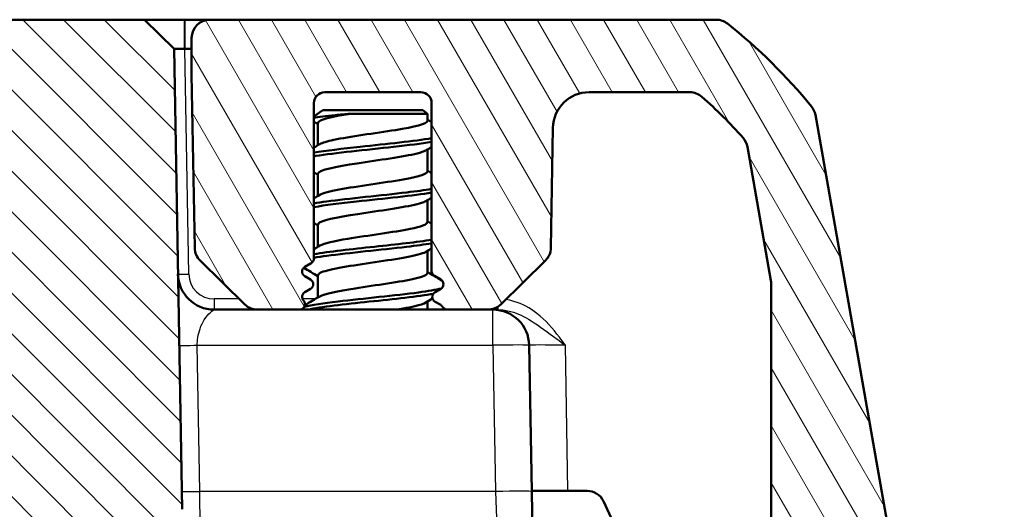
# Model space of a CAD drawing. Units: millimetres. Extents: x 1 to 840, y 1 to 593.
# Drawn here: x 391 to 418, y 530 to 544 of the extents above; entities that cross this region are included whole.
import ezdxf

# ---------------------------------------------------------------- set-up
doc = ezdxf.new("R2010")
doc.units = ezdxf.units.MM
for name, color, linetype, lineweight in [('Schraffur (ISO)', 1, 'Continuous', 18), ('Sichtbar (ISO)', 7, 'Continuous', 50), ('Sichtbar schmal (ISO)', 1, 'Continuous', 25), ('Symbol (ISO)', 1, 'Continuous', 25)]:
    doc.layers.add(name, color=color, linetype=linetype, lineweight=lineweight)
doc.styles.add('Notiztext (DIN)', font='isocpeur.ttf', dxfattribs={"width": 1.1})
doc.dimstyles.new('Standard - Methode 2a (DIN)$7', dxfattribs={"dimtxt": 2.5, "dimasz": 2.5, "dimexe": 1, "dimexo": 0, "dimgap": 0.2, "dimtad": 1, "dimtih": 1, "dimtoh": 1, "dimrnd": 1e-08, "dimtxsty": 'Notiztext (DIN)', "dimcen": 0.09, "dimdle": 10, "dimclrd": 256, "dimclre": 256, "dimclrt": 5, "dimazin": 2, "dimtfac": 1.4, "dimtmove": 0, "dimatfit": 3, "dimfxl": 1, "dimtolj": 1, "dimlwd": -1, "dimlwe": -1, "dimarcsym": 0})

msp = doc.modelspace()

# ---------------------------------------------------------------- hatches: boundary and pattern name
at = {"layer": 'Schraffur (ISO)'}
h = msp.add_hatch(dxfattribs=at)
h.set_pattern_fill('ANSI31', color=256, scale=6.35, angle=90.00021046, style=0)
h.set_pattern_definition([(135.00021, (0, 0), (-0.5612639, -0.5612681), [])])
edge = h.paths.add_edge_path()
edge.add_ellipse((396.3003185, 530.162562), major_axis=(-0.5, 0), ratio=1, start_angle=1, end_angle=90)
edge.add_line((396.3003185, 529.662562), (396.3232503, 529.662562))
edge.add_ellipse((396.3232503, 529.162562), major_axis=(-0.0087262, 0.4999238), ratio=1, start_angle=270, end_angle=359, ccw=False)
edge.add_line((396.8231742, 529.1712882), (396.9193293, 523.662562))
edge.add_line((396.9193293, 523.662562), (395.0111384, 523.662562))
edge.add_ellipse((395.0111384, 523.862562), major_axis=(0.0034905, -0.1999695), ratio=1, start_angle=270, end_angle=359, ccw=False)
edge.add_line((394.8111689, 523.8590715), (394.765222, 526.4913643))
edge.add_ellipse((393.064599, 526.4616799), major_axis=(0.0296845, 1.7006231), ratio=1, start_angle=272, end_angle=450)
edge.add_line((391.3639759, 526.4913643), (391.318029, 523.8590715))
edge.add_ellipse((391.1180595, 523.862562), major_axis=(0.2, 0), ratio=1, start_angle=270, end_angle=359, ccw=False)
edge.add_line((391.1180595, 523.662562), (390.2611384, 523.662562))
edge.add_ellipse((390.2611384, 523.862562), major_axis=(0.0034905, -0.1999695), ratio=1, start_angle=270, end_angle=359, ccw=False)
edge.add_line((390.0611689, 523.8590715), (389.8021637, 538.6974668))
edge.add_ellipse((387.8024683, 538.662562), major_axis=(2, 0), ratio=1, start_angle=1, end_angle=90)
edge.add_line((387.8024683, 540.662562), (384.760424, 540.662562))
edge.add_line((384.760424, 540.662562), (384.760424, 540.762562))
edge.add_line((384.760424, 540.762562), (376.8081377, 540.762562))
edge.add_line((376.8081377, 540.762562), (376.8081377, 540.662562))
edge.add_line((376.8081377, 540.662562), (291.3210602, 540.662562))
edge.add_line((291.3210602, 540.662562), (291.3210602, 540.762562))
edge.add_line((291.3210602, 540.762562), (283.3687739, 540.762562))
edge.add_line((283.3687739, 540.762562), (283.3687739, 540.662562))
edge.add_line((283.3687739, 540.662562), (280.3267296, 540.662562))
edge.add_ellipse((280.3267296, 538.662562), major_axis=(0.0349048, 1.9996954), ratio=1, start_angle=1, end_angle=90)
edge.add_line((278.3270342, 538.6974668), (278.068029, 523.8590715))
edge.add_ellipse((277.8680595, 523.862562), major_axis=(0.2, 0), ratio=1, start_angle=270, end_angle=359, ccw=False)
edge.add_line((277.8680595, 523.662562), (277.0111384, 523.662562))
edge.add_ellipse((277.0111384, 523.862562), major_axis=(0.0034905, -0.1999695), ratio=1, start_angle=270, end_angle=359, ccw=False)
edge.add_line((276.8111689, 523.8590715), (276.765222, 526.4913643))
edge.add_ellipse((275.064599, 526.4616799), major_axis=(0.0296845, 1.7006231), ratio=1, start_angle=272, end_angle=450)
edge.add_line((273.3639759, 526.4913643), (273.318029, 523.8590715))
edge.add_ellipse((273.1180595, 523.862562), major_axis=(0.2, 0), ratio=1, start_angle=270, end_angle=359, ccw=False)
edge.add_line((273.1180595, 523.662562), (271.2098686, 523.662562))
edge.add_line((271.2098686, 523.662562), (271.3060237, 529.1712882))
edge.add_ellipse((271.8059476, 529.162562), major_axis=(-0.5, 0), ratio=1, start_angle=270, end_angle=359, ccw=False)
edge.add_line((271.8059476, 529.662562), (271.8288794, 529.662562))
edge.add_ellipse((271.8288794, 530.162562), major_axis=(-0.0087262, -0.4999238), ratio=1, start_angle=1, end_angle=90)
edge.add_line((272.3288033, 530.1538358), (272.5227006, 541.262205))
edge.add_line((272.5227006, 541.262205), (272.5327537, 541.8381499))
edge.add_line((272.5327537, 541.8381499), (272.550637, 542.8626838))
edge.add_line((272.550637, 542.8626838), (273.364599, 543.662562))
edge.add_line((273.364599, 543.662562), (394.764599, 543.662562))
edge.add_line((394.764599, 543.662562), (395.5785609, 542.8626838))
edge.add_line((395.5785609, 542.8626838), (395.8003947, 530.1538358))
h = msp.add_hatch(dxfattribs=at)
h.set_pattern_fill('ANSI31', color=256, scale=6.35, angle=75.00017538, style=0)
h.set_pattern_definition([(120.00018, (0, 0), (-0.68740645, -0.3968771), [])])
edge = h.paths.add_edge_path()
edge.add_ellipse((399.2708167, 536.362562), major_axis=(0.1299038, 0.075), ratio=1, start_angle=270, end_angle=390)
edge.add_line((399.3458167, 536.4924658), (399.189599, 536.5826582))
edge.add_ellipse((399.264599, 536.712562), major_axis=(-0.1299038, 0.075), ratio=1, start_angle=330, end_angle=450, ccw=False)
edge.add_line((399.189599, 536.8424658), (399.364599, 536.9435021))
edge.add_ellipse((399.289599, 537.0734059), major_axis=(0.1299038, 0.075), ratio=1, start_angle=270, end_angle=330)
edge.add_line((399.439599, 537.0734059), (399.439599, 541.362562))
edge.add_ellipse((399.739599, 541.362562), major_axis=(0, 0.3), ratio=1, start_angle=0, end_angle=90, ccw=False)
edge.add_line((399.739599, 541.662562), (402.389599, 541.662562))
edge.add_ellipse((402.389599, 541.362562), major_axis=(0.3, 0), ratio=1, start_angle=0, end_angle=90, ccw=False)
edge.add_line((402.689599, 541.362562), (402.689599, 536.7234059))
edge.add_ellipse((402.839599, 536.7234059), major_axis=(0, -0.15), ratio=1, start_angle=270, end_angle=330)
edge.add_line((402.764599, 536.5935021), (402.939599, 536.4924658))
edge.add_ellipse((402.864599, 536.362562), major_axis=(0.1299038, -0.075), ratio=1, start_angle=330, end_angle=450, ccw=False)
edge.add_line((402.939599, 536.2326582), (402.7833812, 536.1424658))
edge.add_ellipse((402.8583812, 536.012562), major_axis=(-0.1299038, -0.075), ratio=1, start_angle=270, end_angle=390)
edge.add_line((402.7833812, 535.8826582), (402.939599, 535.7924658))
edge.add_ellipse((402.864599, 535.662562), major_axis=(0.1299038, -0.075), ratio=1, start_angle=60, end_angle=90, ccw=False)
edge.add_ellipse((403.1244066, 535.812562), major_axis=(0.075, -0.1299038), ratio=1, start_angle=270, end_angle=330)
edge.add_line((403.1244066, 535.662562), (404.2466618, 535.662562))
edge.add_ellipse((404.2466618, 536.162562), major_axis=(0.5, 0), ratio=1, start_angle=270, end_angle=314.5)
edge.add_line((404.5971164, 535.8059368), (405.8314966, 537.0189588))
edge.add_ellipse((405.4810419, 537.375584), major_axis=(0.3566252, 0.3504546), ratio=1, start_angle=270, end_angle=314.5)
edge.add_line((405.9809658, 537.3668578), (406.0387972, 540.6800144))
edge.add_ellipse((407.0386449, 540.662562), major_axis=(0.0174524, 0.9998477), ratio=1, start_angle=1, end_angle=90, ccw=False)
edge.add_line((407.0386449, 541.662562), (409.8187999, 541.662562))
edge.add_ellipse((409.8187999, 541.162562), major_axis=(0.5, 0), ratio=1, start_angle=48.57446817, end_angle=90, ccw=False)
edge.add_ellipse((401.5482241, 531.7898582), major_axis=(9.747612, -8.6013988), ratio=1, start_angle=82.90265773, end_angle=90, ccw=False)
edge.add_ellipse((410.9134766, 540.0688706), major_axis=(0.3311605, -0.3746101), ratio=1, start_angle=58.52287411, end_angle=90, ccw=False)
edge.add_line((411.4058805, 540.1556947), (412.0570028, 536.4629962))
edge.add_ellipse((411.564599, 536.3761721), major_axis=(0.0868241, -0.4924039), ratio=1, start_angle=80, end_angle=90, ccw=False)
edge.add_line((412.064599, 536.3761721), (412.064599, 529.7420356))
edge.add_ellipse((411.564599, 529.7420356), major_axis=(0, -0.5), ratio=1, start_angle=18.20995686, end_angle=90, ccw=False)
edge.add_ellipse((413.564599, 523.662562), major_axis=(-5.6045148, -1.84375), ratio=1, start_angle=270, end_angle=412.46197242)
edge.add_ellipse((411.7773245, 518.5669119), major_axis=(0.4718195, -0.1654884), ratio=1, start_angle=270, end_angle=349.32807071)
edge.add_line((412.2103372, 518.3169119), (414.8636371, 522.912562))
edge.add_ellipse((413.564599, 523.662562), major_axis=(0.75, 1.2990381), ratio=1, start_angle=270, end_angle=510)
edge.add_ellipse((411.8325482, 522.662562), major_axis=(0.25, -0.4330127), ratio=1, start_angle=30, end_angle=90, ccw=False)
edge.add_line((412.2655609, 522.412562), (411.5067786, 521.0983125))
edge.add_ellipse((411.0737659, 521.3483125), major_axis=(-0.25, -0.4330127), ratio=1, start_angle=342.89536482, end_angle=450, ccw=False)
edge.add_ellipse((413.564599, 523.662562), major_axis=(-2.6545803, 2.8571321), ratio=1, start_angle=306.3289541, end_angle=450, ccw=False)
edge.add_ellipse((414.4807244, 528.4761588), major_axis=(0.9823667, -0.1869644), ratio=1, start_angle=270, end_angle=380.77568107)
edge.add_line((415.4655321, 528.649807), (413.2815192, 541.0359598))
edge.add_ellipse((412.7891153, 540.9491357), major_axis=(-0.0868241, 0.4924039), ratio=1, start_angle=270, end_angle=299.17375861)
edge.add_ellipse((401.5482241, 531.7898582), major_axis=(-9.4751147, 11.6285081), ratio=1, start_angle=270, end_angle=282.48447809)
edge.add_ellipse((410.5433121, 543.162562), major_axis=(-0.3921622, 0.3101754), ratio=1, start_angle=270, end_angle=308.34176329)
edge.add_line((410.5433121, 543.662562), (396.564599, 543.662562))
edge.add_ellipse((396.564599, 543.162562), major_axis=(-0.5, 0), ratio=1, start_angle=270, end_angle=360)
edge.add_line((396.064599, 543.162562), (396.064599, 542.162562))
edge.add_ellipse((396.564599, 542.162562), major_axis=(0, -0.5), ratio=1, start_angle=270, end_angle=271)
edge.add_line((396.0646751, 542.1538358), (396.1482321, 537.3668578))
edge.add_ellipse((396.648156, 537.375584), major_axis=(0.0087262, -0.4999238), ratio=1, start_angle=270, end_angle=314.5)
edge.add_line((396.2977013, 537.0189588), (397.5320815, 535.8059368))
edge.add_ellipse((397.8825361, 536.162562), major_axis=(0.3566252, -0.3504546), ratio=1, start_angle=270, end_angle=314.5)
edge.add_line((397.8825361, 535.662562), (399.0409922, 535.662562))
edge.add_ellipse((399.0409922, 535.812562), major_axis=(0.15, 0), ratio=1, start_angle=270, end_angle=401.8103149)
edge.add_ellipse((399.264599, 536.012562), major_axis=(-0.1, 0.1118034), ratio=1, start_angle=348.1896851, end_angle=450, ccw=False)
edge.add_line((399.189599, 536.1424658), (399.3458167, 536.2326582))

# ---------------------------------------------------------------- linework, layer by layer
at = {"layer": 'Sichtbar (ISO)'}
for p, q in [((394.764599, 543.662562), (273.364599, 543.662562)), ((395.5785609, 542.8626838), (394.764599, 543.662562)), ((395.8645533, 543.662562), (394.764599, 543.662562)), ((395.8785152, 543.662562), (395.8645533, 543.662562)), ((396.564599, 543.662562), (395.8785152, 543.662562)), ((410.5433121, 543.662562), (396.564599, 543.662562)), ((396.064599, 543.162562), (396.064599, 542.162562)), ((395.8003947, 530.1538358), (395.5785609, 542.8626838)), ((395.8785152, 542.8626838), (396.064599, 542.8626838)), ((396.0646751, 542.1538358), (396.1482321, 537.3668578)), ((399.739599, 541.662562), (402.389599, 541.662562)), ((407.0386449, 541.662562), (409.8187999, 541.662562)), ((399.439599, 537.0734059), (399.439599, 541.362562)), ((399.682099, 541.162562), (399.439599, 540.9899641)), ((402.447099, 541.162562), (399.682099, 541.162562)), ((402.447099, 541.162562), (402.577099, 541.0700353)), ((402.689599, 541.362562), (402.689599, 536.7234059)), ((400.454416, 541.0700353), (402.577099, 541.0700353)), ((402.577099, 541.0700353), (402.577099, 540.873628)), ((415.4655321, 528.649807), (413.2815192, 541.0359598)), ((399.552099, 540.812562), (399.552099, 540.2013391)), ((405.9809658, 537.3668578), (406.0387972, 540.6800144)), ((402.577099, 540.0848509), (402.577099, 539.473628)), ((411.4058805, 540.1556947), (412.0570028, 536.4629962)), ((399.552099, 539.412562), (399.552099, 538.8013391)), ((402.577099, 538.6848509), (402.577099, 538.073628)), ((399.552099, 538.012562), (399.552099, 537.4013391)), ((402.577099, 537.2848509), (402.577099, 536.673628)), ((396.2977013, 537.0189588), (397.5320815, 535.8059368)), ((399.189599, 536.8424658), (399.364599, 536.9435021)), ((404.5971164, 535.8059368), (405.8314966, 537.0189588)), ((399.3458167, 536.4924658), (399.189599, 536.5826582)), ((399.552099, 536.612562), (399.552099, 536.0013391)), ((402.764599, 536.5935021), (402.939599, 536.4924658)), ((412.064599, 536.3761721), (412.064599, 529.7420356)), ((399.189599, 536.1424658), (399.3458167, 536.2326582)), ((402.939599, 536.2326582), (402.7833812, 536.1424658)), ((402.577099, 535.8848509), (402.577099, 535.662562)), ((402.7833812, 535.8826582), (402.939599, 535.7924658)), ((397.8825361, 535.662562), (396.6869367, 535.662562)), ((397.8825361, 535.662562), (399.0409922, 535.662562)), ((403.1244066, 535.662562), (399.0409922, 535.662562)), ((403.1244066, 535.662562), (404.2466618, 535.662562)), ((404.3819017, 535.662562), (404.2466618, 535.662562)), ((404.5168371, 535.662562), (404.3819017, 535.662562)), ((405.4521789, 530.6451096), (405.3817494, 534.6800144)), ((405.4518743, 530.662562), (406.451722, 530.662562)), ((405.4864798, 528.6800144), (405.4521789, 530.6451096)), ((406.451722, 530.662562), (406.9819102, 530.662562)), ((407.4350641, 530.3738711), (408.1010943, 528.9455647))]:
    msp.add_line(p, q, dxfattribs=at)
for centre, radius, start, end in [((396.564599, 543.162562), 0.5, 90, 180), ((410.5433121, 543.162562), 0.5, 51.65823671, 90), ((401.5482241, 531.7898582), 15, 39.17375861, 51.65823671), ((410.3683598, 542.662562), 1, 51.07062935, 52.57325721), ((396.564599, 542.162562), 0.5, 180, 181), ((399.739599, 541.362562), 0.3, 90, 180), ((402.389599, 541.362562), 0.3, 0, 90), ((407.0386449, 540.662562), 1, 90, 179), ((409.8187999, 541.162562), 0.5, 48.57446817, 90), ((401.5482241, 531.7898582), 13, 41.47712589, 48.57446817), ((412.7891153, 540.9491357), 0.5, 10, 39.17375861), ((410.9134766, 540.0688706), 0.5, 10, 41.47712589), ((396.648156, 537.375584), 0.5, 181, 225.5), ((405.4810419, 537.375584), 0.5, 314.5, 359), ((399.289599, 537.0734059), 0.15, 300, 0), ((399.264599, 536.712562), 0.15, 120, 240), ((396.6869367, 536.662562), 1, 181, 270), ((402.839599, 536.7234059), 0.15, 180, 240), ((399.2708167, 536.362562), 0.15, 300, 60), ((402.864599, 536.362562), 0.15, 300, 60), ((411.564599, 536.3761721), 0.5, 0, 10), ((399.264599, 536.012562), 0.15, 120, 221.8103149), ((402.8583812, 536.012562), 0.15, 120, 240), ((397.8825361, 536.162562), 0.5, 225.5, 270), ((399.0409922, 535.812562), 0.15, 270, 41.8103149), ((402.864599, 535.662562), 0.15, 30, 60), ((403.1244066, 535.812562), 0.15, 210, 270), ((404.2466618, 536.162562), 0.5, 270, 314.5), ((404.3819017, 534.662562), 1, 1, 90), ((406.9819102, 530.162562), 0.5, 25, 90)]:
    msp.add_arc(centre, radius, start, end, dxfattribs=at)
for points, knots in [([(410.9977328, 543.4391837), (410.9967253, 543.4404796), (410.9967252, 543.4404797), (410.9967251, 543.4404799), (410.9967244, 543.4404808), (410.9967224, 543.4404825), (410.9967189, 543.4404851)], [-1.11453582073225, -1.11453582073225, -1.11453582073225, -1.11453582073225, -1.11439027328619, -1.11439027328619, -1.11439027328619, -1.113564982737, -1.113564982737, -1.113564982737, -1.113564982737]), ([(395.5785609, 542.8626838), (395.5785609, 542.8626838), (395.5785879, 542.8626843), (395.5786962, 542.8626862), (395.5787774, 542.8626876), (395.5788858, 542.8626896)], [2.5825724285729, 2.5825724285729, 2.5825724285729, 2.5825724285729, 2.5832705248304, 2.5832705248304, 2.5839686210879, 2.5839686210879, 2.5839686210879, 2.5839686210879]), ([(395.5788858, 542.8626896), (395.5810387, 542.862728), (395.5939828, 542.8627648), (395.6295751, 542.8627986), (395.646597, 542.8628056), (395.6664078, 542.8628056), (395.6862186, 542.8628056), (395.7088177, 542.8627986), (395.7732252, 542.8627648), (395.8183235, 542.862728), (395.8645533, 542.8626896)], [-0.7852458701, -0.7852458701, -0.7852458701, -0.7852458701, -0.299908638, -0.299908638, 0, 0, 0, 0.299908638, 0.299908638, 0.7852458701, 0.7852458701, 0.7852458701, 0.7852458701]), ([(395.8645533, 542.8626896), (395.8668803, 542.8626876), (395.8692072, 542.8626862), (395.8738612, 542.8626843), (395.8761882, 542.8626838), (395.8785152, 542.8626838)], [2.6576136905939, 2.6576136905939, 2.6576136905939, 2.6576136905939, 2.6583117868514, 2.6583117868514, 2.6590098831089, 2.6590098831089, 2.6590098831089, 2.6590098831089]), ([(400.454416, 541.0700353), (400.3054994, 541.0574327), (400.1646682, 541.0451158), (399.9040971, 541.0203242), (399.7867732, 541.0080068), (399.5811637, 540.9825902), (399.4976099, 540.969695), (399.4395986, 540.9569339)], [-0.6035807518, -0.6035807518, -0.6035807518, -0.6035807518, -0.55634463702, -0.55634463702, -0.50755859986, -0.50755859986, -0.45472348974, -0.45472348974, -0.45472348974, -0.45472348974]), ([(399.6075589, 540.2292943), (399.671928, 540.2685455), (399.8004812, 540.3077967), (399.987542, 540.3470478), (400.4191134, 540.4376049), (401.1310939, 540.528162), (401.6906688, 540.6187191), (402.2157176, 540.7036887), (402.5720951, 540.7886584), (402.5765487, 540.873628)], [-7.6041519763, -7.6041519763, -7.6041519763, -7.6041519763, -7.0756754931, -7.0756754931, -7.0756754931, -5.8564177281, -5.8564177281, -5.8564177281, -4.7123889804, -4.7123889804, -4.7123889804, -4.7123889804]), ([(402.6893398, 540.3922198), (402.2252932, 540.3134512), (401.4451262, 540.2346825), (400.7182899, 540.1559138), (400.2201794, 540.1019326), (399.7636896, 540.0479514), (399.4447544, 539.9939702)], [5.3895152314, 5.3895152314, 5.3895152314, 5.3895152314, 6.4500541255, 6.4500541255, 6.4500541255, 7.1768553829, 7.1768553829, 7.1768553829, 7.1768553829]), ([(402.6829746, 540.2922198), (402.4153185, 540.2466578), (402.0509647, 540.2010958), (401.6412503, 540.1555338), (400.8834739, 540.0712658), (400.0100312, 539.9869977), (399.4921981, 539.9027297), (399.4742555, 539.8998099), (399.4567719, 539.89689), (399.4397503, 539.8939702)], [5.3895152314, 5.3895152314, 5.3895152314, 5.3895152314, 6.0029608352, 6.0029608352, 6.0029608352, 7.1375427253, 7.1375427253, 7.1375427253, 7.1768553829, 7.1768553829, 7.1768553829, 7.1768553829]), ([(402.5237154, 540.0568957), (402.4788433, 540.0287303), (402.4000795, 540.0005649), (402.2875887, 539.9723995), (401.9225159, 539.8809928), (401.2283745, 539.7895861), (400.6336204, 539.6981794), (400.040033, 539.6069519), (399.5874228, 539.5157245), (399.5542683, 539.4244971), (399.5528224, 539.4205187), (399.5521785, 539.4165404), (399.5523166, 539.412562)], [4.962218638, 4.962218638, 4.962218638, 4.962218638, 5.3414365327, 5.3414365327, 5.3414365327, 6.5721338543, 6.5721338543, 6.5721338543, 7.8004169613, 7.8004169613, 7.8004169613, 7.853981634, 7.853981634, 7.853981634, 7.853981634]), ([(399.6068599, 538.8292943), (399.6905558, 538.8785786), (399.8755435, 538.9278628), (400.1403633, 538.977147), (400.6360718, 539.0694008), (401.3772205, 539.1616546), (401.8994178, 539.2539083), (402.3139883, 539.3271482), (402.5668231, 539.4003881), (402.5736722, 539.473628)], [-13.8873372835, -13.8873372835, -13.8873372835, -13.8873372835, -13.2237758109, -13.2237758109, -13.2237758109, -11.9816740606, -11.9816740606, -11.9816740606, -10.9955742876, -10.9955742876, -10.9955742876, -10.9955742876]), ([(402.6832053, 538.9922198), (402.4989067, 538.9604823), (402.2673578, 538.9287449), (402.0020898, 538.8970074), (401.303886, 538.8134721), (400.4072612, 538.7299369), (399.788956, 538.6464016), (399.659595, 538.6289245), (399.5437702, 538.6114473), (399.4429895, 538.5939702)], [11.6727005386, 11.6727005386, 11.6727005386, 11.6727005386, 12.1000129749, 12.1000129749, 12.1000129749, 13.224728977, 13.224728977, 13.224728977, 13.4600406901, 13.4600406901, 13.4600406901, 13.4600406901]), ([(402.689587, 538.8922198), (402.2060157, 538.8098327), (401.3716595, 538.7274455), (400.6185716, 538.6450583), (400.1582141, 538.5946956), (399.742147, 538.5443329), (399.4451752, 538.4939702)], [11.6727005386, 11.6727005386, 11.6727005386, 11.6727005386, 12.7819587597, 12.7819587597, 12.7819587597, 13.4600406901, 13.4600406901, 13.4600406901, 13.4600406901]), ([(402.527032, 538.6568957), (402.5004075, 538.6400772), (402.4611134, 538.6232586), (402.4087717, 538.60644), (402.1268467, 538.5158513), (401.4858991, 538.4252625), (400.8757853, 538.3346738), (400.2666191, 538.2442257), (399.729871, 538.1537777), (399.5911887, 538.0633296), (399.5652417, 538.0464071), (399.5535566, 538.0294845), (399.5550672, 538.012562)], [11.2454039452, 11.2454039452, 11.2454039452, 11.2454039452, 11.4718484801, 11.4718484801, 11.4718484801, 12.6915326533, 12.6915326533, 12.6915326533, 13.909322402, 13.909322402, 13.909322402, 14.1371669412, 14.1371669412, 14.1371669412, 14.1371669412]), ([(399.6049984, 537.4292943), (399.7152387, 537.4922382), (399.9946427, 537.5551821), (400.3749037, 537.618126), (400.9259104, 537.7093331), (401.6494737, 537.8005403), (402.1005669, 537.8917474), (402.400416, 537.9523743), (402.5659664, 538.0130012), (402.5704009, 538.073628)], [-20.1705225907, -20.1705225907, -20.1705225907, -20.1705225907, -19.3230479346, -19.3230479346, -19.3230479346, -18.0950380739, -18.0950380739, -18.0950380739, -17.2787595947, -17.2787595947, -17.2787595947, -17.2787595947]), ([(402.6872338, 537.5922198), (402.3044371, 537.5275767), (401.7179408, 537.4629335), (401.1132095, 537.3982903), (400.476077, 537.3301836), (399.8442752, 537.2620769), (399.4412193, 537.1939702)], [17.9558858458, 17.9558858458, 17.9558858458, 17.9558858458, 18.8262394208, 18.8262394208, 18.8262394208, 19.7432259973, 19.7432259973, 19.7432259973, 19.7432259973]), ([(402.6833431, 537.4922198), (402.4976314, 537.4602578), (402.2640047, 537.4282957), (401.9964541, 537.3963336), (401.3020643, 537.3133806), (400.4131872, 537.2304275), (399.7969118, 537.1474745), (399.6644136, 537.1296397), (399.5460045, 537.111805), (399.4432606, 537.0939702)], [17.9558858458, 17.9558858458, 17.9558858458, 17.9558858458, 18.3862220664, 18.3862220664, 18.3862220664, 19.5030993269, 19.5030993269, 19.5030993269, 19.7432259973, 19.7432259973, 19.7432259973, 19.7432259973]), ([(402.5300952, 537.2568957), (402.5271699, 537.2551342), (402.5240927, 537.2533727), (402.5208625, 537.2516112), (402.3493634, 537.1580893), (401.7565468, 537.0645675), (401.1221726, 536.9710456), (400.4961556, 536.8787558), (399.8768003, 536.786466), (399.6524309, 536.6941762), (399.5862924, 536.6669714), (399.5558782, 536.6397667), (399.5582141, 536.612562)], [17.5285892524, 17.5285892524, 17.5285892524, 17.5285892524, 17.5523061288, 17.5523061288, 17.5523061288, 18.8114814859, 18.8114814859, 18.8114814859, 20.0540686895, 20.0540686895, 20.0540686895, 20.4203522483, 20.4203522483, 20.4203522483, 20.4203522483]), ([(399.6016205, 536.0292943), (399.7308757, 536.1028792), (400.1016537, 536.1764641), (400.5741664, 536.250049), (401.1527001, 536.3401447), (401.8447231, 536.4302403), (402.2330577, 536.520336), (402.4532998, 536.5714334), (402.5674926, 536.6225307), (402.5691391, 536.673628)], [-26.4537078979, -26.4537078979, -26.4537078979, -26.4537078979, -25.4629631148, -25.4629631148, -25.4629631148, -24.2499179314, -24.2499179314, -24.2499179314, -23.5619449019, -23.5619449019, -23.5619449019, -23.5619449019]), ([(402.9531131, 536.2475729), (402.811635, 536.2108773), (402.5969007, 536.1741818), (402.3231344, 536.1374863), (401.6992511, 536.0538612), (400.800525, 535.9702362), (400.1056778, 535.8866111), (399.6984453, 535.8376006), (399.373195, 535.78859), (399.1789583, 535.7395795)], [23.9906473719, 23.9906473719, 23.9906473719, 23.9906473719, 24.4847147887, 24.4847147887, 24.4847147887, 25.6106398324, 25.6106398324, 25.6106398324, 26.2705162356, 26.2705162356, 26.2705162356, 26.2705162356]), ([(402.735805, 536.1004691), (402.326607, 536.0279157), (401.646573, 535.9553623), (400.9683806, 535.8828088), (400.282129, 535.8093932), (399.6281053, 535.7359776), (399.273153, 535.662562)], [24.2020484485, 24.2020484485, 24.2020484485, 24.2020484485, 25.1789055223, 25.1789055223, 25.1789055223, 26.167371044, 26.167371044, 26.167371044, 26.167371044])]:
    msp.add_open_spline(points, degree=3, knots=knots, dxfattribs=at)
for points in [[(400.454416, 541.0700353), (399.9213451, 540.9842109), (399.5571849, 540.8983864), (399.5526474, 540.812562)], [(402.577099, 540.9013391), (402.6145802, 540.8790434), (402.652081, 540.8567796), (402.689599, 540.8345436)], [(399.552099, 540.7848497), (399.5146182, 540.8071434), (399.4771169, 540.829404), (399.439599, 540.8516371)], [(399.439599, 540.1345436), (399.4927878, 540.1660673), (399.5459423, 540.1976471), (399.5990552, 540.2292943)], [(402.689599, 540.1516464), (402.6364101, 540.1201227), (402.5832556, 540.088543), (402.5301427, 540.0568957)], [(399.552099, 539.3848509), (399.5146177, 539.4071466), (399.4771169, 539.4294104), (399.439599, 539.4516464)], [(402.577099, 539.5013391), (402.6145802, 539.4790434), (402.652081, 539.4567796), (402.689599, 539.4345436)], [(399.439599, 538.7345436), (399.4927878, 538.7660673), (399.5459423, 538.7976471), (399.5990552, 538.8292943)], [(402.689599, 538.7516464), (402.6364101, 538.7201227), (402.5832556, 538.688543), (402.5301427, 538.6568957)], [(399.552099, 537.9848509), (399.5146177, 538.0071466), (399.4771169, 538.0294104), (399.439599, 538.0516464)], [(402.577099, 538.1013391), (402.6145802, 538.0790434), (402.652081, 538.0567796), (402.689599, 538.0345436)], [(399.439599, 537.3345436), (399.4927878, 537.3660673), (399.5459423, 537.3976471), (399.5990552, 537.4292943)], [(402.689599, 537.3516464), (402.6364101, 537.3201227), (402.5832556, 537.288543), (402.5301427, 537.2568957)], [(399.552099, 536.5848509), (399.4209, 536.6628947), (399.2894604, 536.7405475), (399.1578909, 536.8179821)], [(402.577099, 536.7013391), (402.7081185, 536.6234021), (402.8393782, 536.5458548), (402.9707674, 536.4685255)], [(399.1886815, 535.7863351), (399.3256646, 535.8670052), (399.4624976, 535.9479266), (399.5990552, 536.0292943)], [(402.529895, 535.8568957), (402.4190063, 535.7921178), (402.1098959, 535.7273399), (401.7179621, 535.662562)], [(402.7154756, 535.9669769), (402.6536494, 535.9303623), (402.5918679, 535.8936746), (402.5301427, 535.8568957)]]:
    msp.add_open_spline(points, degree=3, dxfattribs=at)
at = {"layer": 'Sichtbar schmal (ISO)'}
for p, q in [((394.764599, 543.662562), (395.5788858, 542.8626896)), ((395.8645533, 542.8626896), (395.8645533, 543.662562)), ((395.8785152, 543.662562), (395.8785152, 542.8626838)), ((395.9870434, 536.6451096), (395.8785152, 542.8626838)), ((396.6869367, 535.9573263), (396.6869367, 535.662562)), ((397.3780264, 535.9573263), (396.6869367, 535.9573263)), ((399.4780165, 535.9573263), (399.1251392, 535.9573263)), ((402.7189215, 535.9573263), (402.6991838, 535.9573263)), ((404.5168371, 535.741842), (404.5168371, 535.662562)), ((404.3819017, 534.6800144), (404.3819017, 535.662562)), ((396.2917433, 530.6451096), (396.2213138, 534.6800144)), ((396.2213138, 534.6800144), (404.3819017, 534.6800144)), ((404.3819017, 534.6800144), (404.4523312, 530.6451096)), ((406.451722, 530.662562), (406.3815971, 534.6800144)), ((396.3003185, 529.662562), (396.2917433, 530.6451096)), ((404.4523312, 530.6451096), (396.2917433, 530.6451096)), ((404.4523312, 530.6451096), (404.4866321, 529.662562))]:
    msp.add_line(p, q, dxfattribs=at)
msp.add_arc((396.6869367, 536.6573263), 0.7, 181, 270, dxfattribs=at)
for centre, major_axis, ratio, start_param, end_param in [((395.9870434, 536.6503453), (-0.2999543, -0.0052357), 0.0174497492, 0, 1.5704917403), ((396.2213138, 534.6887406), (-0.4999238, -0.0087262), 0.0174497492, 0, 1.5704917403), ((404.3819017, 534.662562), (0.9998477, 0.0174524), 0.0174497492, 0, 1.5704917403), ((406.3822064, 534.662562), (1.000457, -0.017463), 0.0174285023, 1.5717095298, 3.1422012704), ((396.2917433, 530.6538358), (-0.4999238, -0.0087262), 0.0174497492, 0, 1.5704917403), ((404.4523312, 530.6276572), (0.9998477, 0.0174524), 0.0174497492, 0, 1.5704917403)]:
    msp.add_ellipse(centre, major_axis=major_axis, ratio=ratio, start_param=start_param, end_param=end_param, dxfattribs=at)
for points, knots in [([(406.3815971, 534.6800144), (406.3276881, 534.7534368), (406.2733916, 534.8270844), (406.0335299, 535.1413299), (405.8346739, 535.3722332), (405.4064836, 535.7056806), (405.192447, 535.8238535), (404.8875623, 535.9137522), (404.8116684, 535.930415), (404.7351161, 535.9414561)], [-0.23453897863, -0.23453897863, -0.23453897863, -0.23453897863, -0.20720986075, -0.20720986075, -0.11658638393, -0.11658638393, -0.0448409169, -0.0448409169, -0.02181003464, -0.02181003464, -0.02181003464, -0.02181003464]), ([(396.2213138, 534.6800144), (396.2195178, 534.7486075), (396.2251311, 534.8202537), (396.2497491, 534.9762524), (396.271159, 535.0600437), (396.3296364, 535.2302288), (396.369091, 535.3130299), (396.4685965, 535.4770331), (396.530542, 535.544059), (396.6424598, 535.6409424), (396.6869367, 535.662562), (396.6869367, 535.662562)], [0, 0, 0, 0, 0.1224123313, 0.1224123313, 0.2687343971, 0.2687343971, 0.4466359119, 0.4466359119, 0.6964508826, 0.6964508826, 1, 1, 1, 1]), ([(404.5168371, 535.662562), (404.6363114, 535.662562), (404.7584218, 535.644957), (405.0689665, 535.5598906), (405.2535331, 535.4689884), (405.6659018, 535.2124904), (405.8982397, 535.0348725), (406.2272831, 534.7931452), (406.3046043, 534.7364932), (406.3815971, 534.6800144)], [0, 0, 0, 0, 0.0448409169, 0.0448409169, 0.11658638393, 0.11658638393, 0.20720986075, 0.20720986075, 0.23453897863, 0.23453897863, 0.23453897863, 0.23453897863])]:
    msp.add_open_spline(points, degree=3, knots=knots, dxfattribs=at)

# ---------------------------------------------------------------- leaders
at = {"layer": 'Symbol (ISO)'}
msp.add_leader([(384.548586, 534.662562), (425.8927719, 458.8577383)], dimstyle='Standard - Methode 2a (DIN)$7', override={"dimtad": 0}, dxfattribs=at)

doc.saveas('drawing.dxf')
